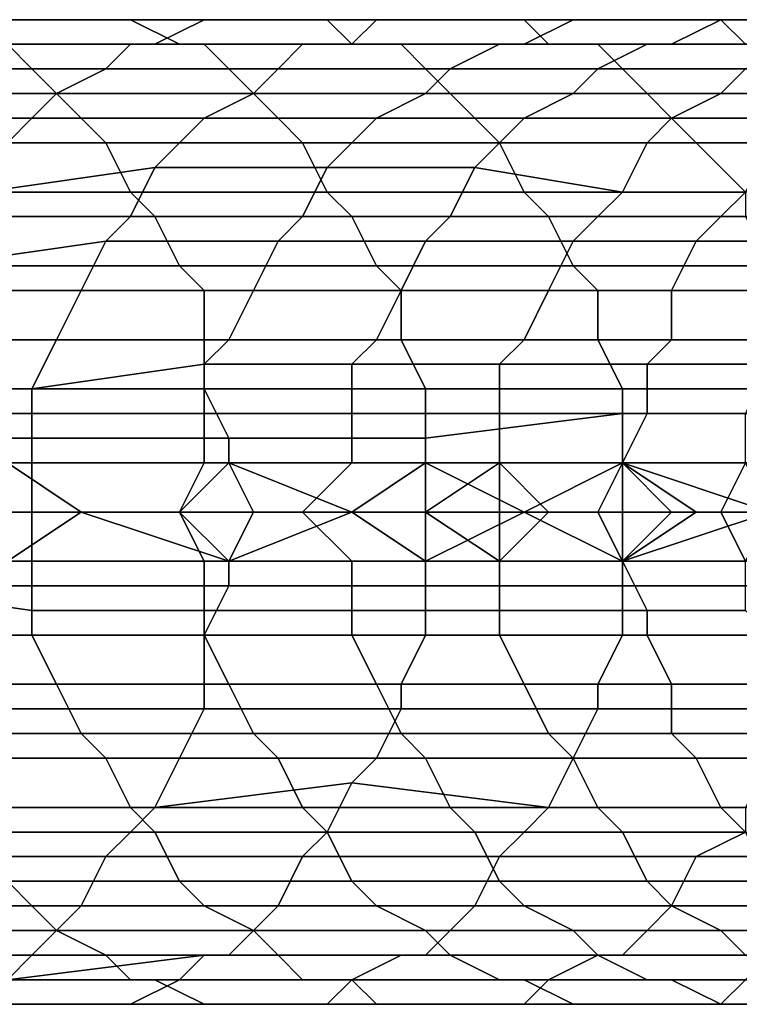
# Model space of a CAD drawing. Extents: x -0.038 to 0.115, y -0.022 to 0.016.
# Drawn here: x -0.028 to -0.025, y -0.005 to -0.001 of the extents above; entities that cross this region are included whole.
import ezdxf

# ---------------------------------------------------------------- set-up
doc = ezdxf.new("R2010")
doc.units = 0
doc.layers.add('CHROME_1', color=7, linetype='CONTINUOUS')

msp = doc.modelspace()

# ---------------------------------------------------------------- linework, layer by layer
at = {"layer": 'CHROME_1'}
for points in [[(-0.0278, -0.001, 0.0436), (-0.0286, -0.001, 0.0436), (-0.0287, -0.001, 0.0435), (-0.028, -0.001, 0.0434)], [(-0.0277, -0.001, 0.0437), (-0.0285, -0.001, 0.0438), (-0.0286, -0.001, 0.0436), (-0.0278, -0.001, 0.0436)], [(-0.0276, -0.001, 0.0439), (-0.0283, -0.001, 0.0439), (-0.0285, -0.001, 0.0438), (-0.0277, -0.001, 0.0437)], [(-0.0275, -0.001, 0.044), (-0.0282, -0.001, 0.0441), (-0.0283, -0.001, 0.0439), (-0.0276, -0.001, 0.0439)], [(-0.0273, -0.0011, 0.0442), (-0.0281, -0.0011, 0.0442), (-0.0282, -0.001, 0.0441), (-0.0275, -0.001, 0.044)], [(-0.0272, -0.001, 0.0434), (-0.028, -0.001, 0.0434), (-0.0281, -0.0011, 0.0433), (-0.0274, -0.0011, 0.0433)], [(-0.0271, -0.001, 0.0436), (-0.0278, -0.001, 0.0436), (-0.028, -0.001, 0.0434), (-0.0272, -0.001, 0.0434)], [(-0.027, -0.001, 0.0437), (-0.0277, -0.001, 0.0437), (-0.0278, -0.001, 0.0436), (-0.0271, -0.001, 0.0436)], [(-0.0268, -0.001, 0.0439), (-0.0276, -0.001, 0.0439), (-0.0277, -0.001, 0.0437), (-0.027, -0.001, 0.0437)], [(-0.0267, -0.001, 0.044), (-0.0275, -0.001, 0.044), (-0.0276, -0.001, 0.0439), (-0.0268, -0.001, 0.0439)], [(-0.0266, -0.0011, 0.0441), (-0.0273, -0.0011, 0.0442), (-0.0275, -0.001, 0.044), (-0.0267, -0.001, 0.044)], [(-0.0265, -0.001, 0.0433), (-0.0272, -0.001, 0.0434), (-0.0274, -0.0011, 0.0433), (-0.0266, -0.0011, 0.0432)], [(-0.0263, -0.001, 0.0435), (-0.0271, -0.001, 0.0436), (-0.0272, -0.001, 0.0434), (-0.0265, -0.001, 0.0433)], [(-0.0262, -0.001, 0.0436), (-0.027, -0.001, 0.0437), (-0.0271, -0.001, 0.0436), (-0.0263, -0.001, 0.0435)], [(-0.0261, -0.001, 0.0437), (-0.0268, -0.001, 0.0439), (-0.027, -0.001, 0.0437), (-0.0262, -0.001, 0.0436)], [(-0.0259, -0.001, 0.0439), (-0.0267, -0.001, 0.044), (-0.0268, -0.001, 0.0439), (-0.0261, -0.001, 0.0437)], [(-0.0258, -0.0011, 0.044), (-0.0266, -0.0011, 0.0441), (-0.0267, -0.001, 0.044), (-0.0259, -0.001, 0.0439)], [(-0.0257, -0.001, 0.0431), (-0.0265, -0.001, 0.0433), (-0.0266, -0.0011, 0.0432), (-0.0259, -0.0011, 0.0429)], [(-0.0256, -0.001, 0.0432), (-0.0263, -0.001, 0.0435), (-0.0265, -0.001, 0.0433), (-0.0257, -0.001, 0.0431)], [(-0.0254, -0.001, 0.0434), (-0.0262, -0.001, 0.0436), (-0.0263, -0.001, 0.0435), (-0.0256, -0.001, 0.0432)], [(-0.0253, -0.001, 0.0435), (-0.0261, -0.001, 0.0437), (-0.0262, -0.001, 0.0436), (-0.0254, -0.001, 0.0434)], [(-0.0251, -0.001, 0.0436), (-0.0259, -0.001, 0.0439), (-0.0261, -0.001, 0.0437), (-0.0253, -0.001, 0.0435)], [(-0.025, -0.0011, 0.0437), (-0.0258, -0.0011, 0.044), (-0.0259, -0.001, 0.0439), (-0.0251, -0.001, 0.0436)], [(-0.0251, -0.001, 0.0428), (-0.0257, -0.001, 0.0431), (-0.0259, -0.0011, 0.0429), (-0.0253, -0.0011, 0.0426)], [(-0.0249, -0.001, 0.0429), (-0.0256, -0.001, 0.0432), (-0.0257, -0.001, 0.0431), (-0.0251, -0.001, 0.0428)], [(-0.0248, -0.001, 0.043), (-0.0254, -0.001, 0.0434), (-0.0256, -0.001, 0.0432), (-0.0249, -0.001, 0.0429)], [(-0.0246, -0.001, 0.0431), (-0.0253, -0.001, 0.0435), (-0.0254, -0.001, 0.0434), (-0.0248, -0.001, 0.043)], [(-0.0245, -0.001, 0.0433), (-0.0251, -0.001, 0.0436), (-0.0253, -0.001, 0.0435), (-0.0246, -0.001, 0.0431)], [(-0.0245, -0.001, 0.0424), (-0.0251, -0.001, 0.0428), (-0.0253, -0.0011, 0.0426), (-0.0247, -0.0011, 0.0422)], [(-0.0243, -0.0011, 0.0434), (-0.025, -0.0011, 0.0437), (-0.0251, -0.001, 0.0436), (-0.0245, -0.001, 0.0433)], [(-0.0243, -0.001, 0.0425), (-0.0249, -0.001, 0.0429), (-0.0251, -0.001, 0.0428), (-0.0245, -0.001, 0.0424)], [(-0.0279, -0.0012, 0.0445), (-0.0287, -0.0012, 0.0445), (-0.0288, -0.0011, 0.0444), (-0.028, -0.0011, 0.0444)], [(-0.0275, -0.0011, 0.0431), (-0.0282, -0.0011, 0.0432), (-0.0283, -0.0012, 0.043), (-0.0276, -0.0012, 0.043)], [(-0.0274, -0.0011, 0.0433), (-0.0281, -0.0011, 0.0433), (-0.0282, -0.0011, 0.0432), (-0.0275, -0.0011, 0.0431)], [(-0.0272, -0.0011, 0.0443), (-0.028, -0.0011, 0.0444), (-0.0281, -0.0011, 0.0442), (-0.0273, -0.0011, 0.0442)], [(-0.0271, -0.0012, 0.0444), (-0.0279, -0.0012, 0.0445), (-0.028, -0.0011, 0.0444), (-0.0272, -0.0011, 0.0443)], [(-0.0268, -0.0011, 0.043), (-0.0275, -0.0011, 0.0431), (-0.0276, -0.0012, 0.043), (-0.0269, -0.0012, 0.0429)], [(-0.0266, -0.0011, 0.0432), (-0.0274, -0.0011, 0.0433), (-0.0275, -0.0011, 0.0431), (-0.0268, -0.0011, 0.043)], [(-0.0264, -0.0011, 0.0443), (-0.0272, -0.0011, 0.0443), (-0.0273, -0.0011, 0.0442), (-0.0266, -0.0011, 0.0441)], [(-0.0263, -0.0012, 0.0444), (-0.0271, -0.0012, 0.0444), (-0.0272, -0.0011, 0.0443), (-0.0264, -0.0011, 0.0443)], [(-0.026, -0.0011, 0.0428), (-0.0268, -0.0011, 0.043), (-0.0269, -0.0012, 0.0429), (-0.0262, -0.0012, 0.0427)], [(-0.0259, -0.0011, 0.0429), (-0.0266, -0.0011, 0.0432), (-0.0268, -0.0011, 0.043), (-0.026, -0.0011, 0.0428)], [(-0.0256, -0.0011, 0.0441), (-0.0264, -0.0011, 0.0443), (-0.0266, -0.0011, 0.0441), (-0.0258, -0.0011, 0.044)], [(-0.0255, -0.0012, 0.0442), (-0.0263, -0.0012, 0.0444), (-0.0264, -0.0011, 0.0443), (-0.0256, -0.0011, 0.0441)], [(-0.0254, -0.0011, 0.0425), (-0.026, -0.0011, 0.0428), (-0.0262, -0.0012, 0.0427), (-0.0256, -0.0012, 0.0424)], [(-0.0253, -0.0011, 0.0426), (-0.0259, -0.0011, 0.0429), (-0.026, -0.0011, 0.0428), (-0.0254, -0.0011, 0.0425)], [(-0.0249, -0.0011, 0.0438), (-0.0256, -0.0011, 0.0441), (-0.0258, -0.0011, 0.044), (-0.025, -0.0011, 0.0437)], [(-0.0247, -0.0012, 0.0439), (-0.0255, -0.0012, 0.0442), (-0.0256, -0.0011, 0.0441), (-0.0249, -0.0011, 0.0438)], [(-0.0248, -0.0011, 0.0421), (-0.0254, -0.0011, 0.0425), (-0.0256, -0.0012, 0.0424), (-0.025, -0.0012, 0.042)], [(-0.0247, -0.0011, 0.0422), (-0.0253, -0.0011, 0.0426), (-0.0254, -0.0011, 0.0425), (-0.0248, -0.0011, 0.0421)], [(-0.0278, -0.0013, 0.0446), (-0.0286, -0.0013, 0.0446), (-0.0287, -0.0012, 0.0445), (-0.0279, -0.0012, 0.0445)], [(-0.0276, -0.0012, 0.043), (-0.0283, -0.0012, 0.043), (-0.0285, -0.0013, 0.0429), (-0.0278, -0.0013, 0.0429)], [(-0.027, -0.0013, 0.0446), (-0.0278, -0.0013, 0.0446), (-0.0279, -0.0012, 0.0445), (-0.0271, -0.0012, 0.0444)], [(-0.0269, -0.0012, 0.0429), (-0.0276, -0.0012, 0.043), (-0.0278, -0.0013, 0.0429), (-0.027, -0.0013, 0.0427)], [(-0.0262, -0.0013, 0.0445), (-0.027, -0.0013, 0.0446), (-0.0271, -0.0012, 0.0444), (-0.0263, -0.0012, 0.0444)], [(-0.0262, -0.0012, 0.0427), (-0.0269, -0.0012, 0.0429), (-0.027, -0.0013, 0.0427), (-0.0263, -0.0013, 0.0425)], [(-0.0254, -0.0013, 0.0443), (-0.0262, -0.0013, 0.0445), (-0.0263, -0.0012, 0.0444), (-0.0255, -0.0012, 0.0442)], [(-0.0256, -0.0012, 0.0424), (-0.0262, -0.0012, 0.0427), (-0.0263, -0.0013, 0.0425), (-0.0257, -0.0013, 0.0423)], [(-0.025, -0.0012, 0.042), (-0.0256, -0.0012, 0.0424), (-0.0257, -0.0013, 0.0423), (-0.0251, -0.0013, 0.0419)], [(-0.0246, -0.0013, 0.044), (-0.0254, -0.0013, 0.0443), (-0.0255, -0.0012, 0.0442), (-0.0247, -0.0012, 0.0439)], [(-0.0244, -0.0012, 0.0416), (-0.025, -0.0012, 0.042), (-0.0251, -0.0013, 0.0419), (-0.0246, -0.0013, 0.0415)], [(-0.0277, -0.0014, 0.0447), (-0.0285, -0.0014, 0.0448), (-0.0286, -0.0013, 0.0446), (-0.0278, -0.0013, 0.0446)], [(-0.0278, -0.0013, 0.0429), (-0.0285, -0.0013, 0.0429), (-0.0286, -0.0014, 0.0428), (-0.0279, -0.0014, 0.0427)], [(-0.027, -0.0013, 0.0427), (-0.0278, -0.0013, 0.0429), (-0.0279, -0.0014, 0.0427), (-0.0272, -0.0014, 0.0426)], [(-0.0269, -0.0014, 0.0447), (-0.0277, -0.0014, 0.0447), (-0.0278, -0.0013, 0.0446), (-0.027, -0.0013, 0.0446)], [(-0.0263, -0.0013, 0.0425), (-0.027, -0.0013, 0.0427), (-0.0272, -0.0014, 0.0426), (-0.0265, -0.0014, 0.0424)], [(-0.0261, -0.0014, 0.0446), (-0.0269, -0.0014, 0.0447), (-0.027, -0.0013, 0.0446), (-0.0262, -0.0013, 0.0445)], [(-0.0257, -0.0013, 0.0423), (-0.0263, -0.0013, 0.0425), (-0.0265, -0.0014, 0.0424), (-0.0259, -0.0014, 0.0422)], [(-0.0253, -0.0014, 0.0444), (-0.0261, -0.0014, 0.0446), (-0.0262, -0.0013, 0.0445), (-0.0254, -0.0013, 0.0443)], [(-0.0251, -0.0013, 0.0419), (-0.0257, -0.0013, 0.0423), (-0.0259, -0.0014, 0.0422), (-0.0253, -0.0014, 0.0418)], [(-0.0245, -0.0014, 0.0441), (-0.0253, -0.0014, 0.0444), (-0.0254, -0.0013, 0.0443), (-0.0246, -0.0013, 0.044)], [(-0.0246, -0.0013, 0.0415), (-0.0251, -0.0013, 0.0419), (-0.0253, -0.0014, 0.0418), (-0.0247, -0.0014, 0.0414)], [(-0.0279, -0.0014, 0.0427), (-0.0286, -0.0014, 0.0428), (-0.0287, -0.0015, 0.0427), (-0.028, -0.0015, 0.0426)], [(-0.0276, -0.0015, 0.0448), (-0.0284, -0.0015, 0.0449), (-0.0285, -0.0014, 0.0448), (-0.0277, -0.0014, 0.0447)], [(-0.0272, -0.0014, 0.0426), (-0.0279, -0.0014, 0.0427), (-0.028, -0.0015, 0.0426), (-0.0273, -0.0015, 0.0425)], [(-0.0268, -0.0015, 0.0447), (-0.0276, -0.0015, 0.0448), (-0.0277, -0.0014, 0.0447), (-0.0269, -0.0014, 0.0447)], [(-0.0265, -0.0014, 0.0424), (-0.0272, -0.0014, 0.0426), (-0.0273, -0.0015, 0.0425), (-0.0266, -0.0015, 0.0423)], [(-0.026, -0.0015, 0.0447), (-0.0268, -0.0015, 0.0447), (-0.0269, -0.0014, 0.0447), (-0.0261, -0.0014, 0.0446)], [(-0.0259, -0.0014, 0.0422), (-0.0265, -0.0014, 0.0424), (-0.0266, -0.0015, 0.0423), (-0.026, -0.0015, 0.0421)], [(-0.0252, -0.0015, 0.0445), (-0.026, -0.0015, 0.0447), (-0.0261, -0.0014, 0.0446), (-0.0253, -0.0014, 0.0444)], [(-0.0253, -0.0014, 0.0418), (-0.0259, -0.0014, 0.0422), (-0.026, -0.0015, 0.0421), (-0.0254, -0.0015, 0.0418)], [(-0.0247, -0.0014, 0.0414), (-0.0253, -0.0014, 0.0418), (-0.0254, -0.0015, 0.0418), (-0.0249, -0.0015, 0.0413)], [(-0.0243, -0.0015, 0.0442), (-0.0252, -0.0015, 0.0445), (-0.0253, -0.0014, 0.0444), (-0.0245, -0.0014, 0.0441)], [(-0.0275, -0.0017, 0.0449), (-0.0283, -0.0017, 0.0449), (-0.0284, -0.0015, 0.0449), (-0.0276, -0.0015, 0.0448)], [(-0.0273, -0.0015, 0.0425), (-0.028, -0.0015, 0.0426), (-0.0281, -0.0017, 0.0425), (-0.0274, -0.0016, 0.0424)], [(-0.0267, -0.0017, 0.0448), (-0.0275, -0.0017, 0.0449), (-0.0276, -0.0015, 0.0448), (-0.0268, -0.0015, 0.0447)], [(-0.0266, -0.0015, 0.0423), (-0.0273, -0.0015, 0.0425), (-0.0274, -0.0016, 0.0424), (-0.0267, -0.0016, 0.0422)], [(-0.0259, -0.0017, 0.0447), (-0.0267, -0.0017, 0.0448), (-0.0268, -0.0015, 0.0447), (-0.026, -0.0015, 0.0447)], [(-0.026, -0.0015, 0.0421), (-0.0266, -0.0015, 0.0423), (-0.0267, -0.0016, 0.0422), (-0.0261, -0.0016, 0.042)], [(-0.0254, -0.0015, 0.0418), (-0.026, -0.0015, 0.0421), (-0.0261, -0.0016, 0.042), (-0.0255, -0.0017, 0.0417)], [(-0.025, -0.0017, 0.0445), (-0.0259, -0.0017, 0.0447), (-0.026, -0.0015, 0.0447), (-0.0252, -0.0015, 0.0445)], [(-0.0249, -0.0015, 0.0413), (-0.0254, -0.0015, 0.0418), (-0.0255, -0.0017, 0.0417), (-0.025, -0.0017, 0.0413)], [(-0.0242, -0.0017, 0.0443), (-0.025, -0.0017, 0.0445), (-0.0252, -0.0015, 0.0445), (-0.0243, -0.0015, 0.0442)], [(-0.0274, -0.0016, 0.0424), (-0.0281, -0.0017, 0.0425), (-0.0282, -0.0018, 0.0424), (-0.0275, -0.0018, 0.0423)], [(-0.0267, -0.0016, 0.0422), (-0.0274, -0.0016, 0.0424), (-0.0275, -0.0018, 0.0423), (-0.0268, -0.0018, 0.0421)], [(-0.0261, -0.0016, 0.042), (-0.0267, -0.0016, 0.0422), (-0.0268, -0.0018, 0.0421), (-0.0262, -0.0018, 0.0419)], [(-0.0255, -0.0017, 0.0417), (-0.0261, -0.0016, 0.042), (-0.0262, -0.0018, 0.0419), (-0.0256, -0.0018, 0.0416)], [(-0.0274, -0.0018, 0.045), (-0.0282, -0.0018, 0.045), (-0.0283, -0.0017, 0.0449), (-0.0275, -0.0017, 0.0449)], [(-0.0266, -0.0018, 0.0449), (-0.0274, -0.0018, 0.045), (-0.0275, -0.0017, 0.0449), (-0.0267, -0.0017, 0.0448)], [(-0.0258, -0.0018, 0.0448), (-0.0266, -0.0018, 0.0449), (-0.0267, -0.0017, 0.0448), (-0.0259, -0.0017, 0.0447)], [(-0.025, -0.0018, 0.0446), (-0.0258, -0.0018, 0.0448), (-0.0259, -0.0017, 0.0447), (-0.025, -0.0017, 0.0445)], [(-0.025, -0.0017, 0.0413), (-0.0255, -0.0017, 0.0417), (-0.0256, -0.0018, 0.0416), (-0.0251, -0.0018, 0.0412)], [(-0.0245, -0.0017, 0.0408), (-0.025, -0.0017, 0.0413), (-0.0251, -0.0018, 0.0412), (-0.0246, -0.0018, 0.0407)], [(-0.0275, -0.0018, 0.0423), (-0.0282, -0.0018, 0.0424), (-0.0283, -0.002, 0.0424), (-0.0276, -0.0019, 0.0422)], [(-0.0273, -0.002, 0.045), (-0.0281, -0.002, 0.0451), (-0.0282, -0.0018, 0.045), (-0.0274, -0.0018, 0.045)], [(-0.0268, -0.0018, 0.0421), (-0.0275, -0.0018, 0.0423), (-0.0276, -0.0019, 0.0422), (-0.0269, -0.0019, 0.0421)], [(-0.0265, -0.002, 0.0449), (-0.0273, -0.002, 0.045), (-0.0274, -0.0018, 0.045), (-0.0266, -0.0018, 0.0449)], [(-0.0262, -0.0018, 0.0419), (-0.0268, -0.0018, 0.0421), (-0.0269, -0.0019, 0.0421), (-0.0263, -0.0019, 0.0419)], [(-0.0257, -0.002, 0.0448), (-0.0265, -0.002, 0.0449), (-0.0266, -0.0018, 0.0449), (-0.0258, -0.0018, 0.0448)], [(-0.0256, -0.0018, 0.0416), (-0.0262, -0.0018, 0.0419), (-0.0263, -0.0019, 0.0419), (-0.0257, -0.0019, 0.0415)], [(-0.0249, -0.002, 0.0446), (-0.0257, -0.002, 0.0448), (-0.0258, -0.0018, 0.0448), (-0.025, -0.0018, 0.0446)], [(-0.0251, -0.0018, 0.0412), (-0.0256, -0.0018, 0.0416), (-0.0257, -0.0019, 0.0415), (-0.0252, -0.0019, 0.0412)], [(-0.0246, -0.0018, 0.0407), (-0.0251, -0.0018, 0.0412), (-0.0252, -0.0019, 0.0412), (-0.0247, -0.0019, 0.0407)], [(-0.0276, -0.0019, 0.0422), (-0.0283, -0.002, 0.0424), (-0.0284, -0.0021, 0.0423), (-0.0277, -0.0021, 0.0422)], [(-0.0269, -0.0019, 0.0421), (-0.0276, -0.0019, 0.0422), (-0.0277, -0.0021, 0.0422), (-0.027, -0.0021, 0.042)], [(-0.0263, -0.0019, 0.0419), (-0.0269, -0.0019, 0.0421), (-0.027, -0.0021, 0.042), (-0.0264, -0.0021, 0.0418)], [(-0.0257, -0.0019, 0.0415), (-0.0263, -0.0019, 0.0419), (-0.0264, -0.0021, 0.0418), (-0.0258, -0.0021, 0.0415)], [(-0.0252, -0.0019, 0.0412), (-0.0257, -0.0019, 0.0415), (-0.0258, -0.0021, 0.0415), (-0.0253, -0.0021, 0.0411)], [(-0.0247, -0.0019, 0.0407), (-0.0252, -0.0019, 0.0412), (-0.0253, -0.0021, 0.0411), (-0.0248, -0.0021, 0.0406)], [(-0.0272, -0.0021, 0.0451), (-0.0281, -0.0021, 0.0451), (-0.0281, -0.002, 0.0451), (-0.0273, -0.002, 0.045)], [(-0.0264, -0.0021, 0.045), (-0.0272, -0.0021, 0.0451), (-0.0273, -0.002, 0.045), (-0.0265, -0.002, 0.0449)], [(-0.0256, -0.0021, 0.0449), (-0.0264, -0.0021, 0.045), (-0.0265, -0.002, 0.0449), (-0.0257, -0.002, 0.0448)], [(-0.0248, -0.0021, 0.0447), (-0.0256, -0.0021, 0.0449), (-0.0257, -0.002, 0.0448), (-0.0249, -0.002, 0.0446)], [(-0.0277, -0.0021, 0.0422), (-0.0284, -0.0021, 0.0423), (-0.0285, -0.0023, 0.0423), (-0.0278, -0.0023, 0.0421)], [(-0.0272, -0.0023, 0.0451), (-0.028, -0.0023, 0.0451), (-0.0281, -0.0021, 0.0451), (-0.0272, -0.0021, 0.0451)], [(-0.027, -0.0021, 0.042), (-0.0277, -0.0021, 0.0422), (-0.0278, -0.0023, 0.0421), (-0.0271, -0.0023, 0.042)], [(-0.0264, -0.0023, 0.045), (-0.0272, -0.0023, 0.0451), (-0.0272, -0.0021, 0.0451), (-0.0264, -0.0021, 0.045)], [(-0.0264, -0.0021, 0.0418), (-0.027, -0.0021, 0.042), (-0.0271, -0.0023, 0.042), (-0.0265, -0.0023, 0.0417)], [(-0.0258, -0.0021, 0.0415), (-0.0264, -0.0021, 0.0418), (-0.0265, -0.0023, 0.0417), (-0.0259, -0.0023, 0.0415)], [(-0.0256, -0.0023, 0.0449), (-0.0264, -0.0023, 0.045), (-0.0264, -0.0021, 0.045), (-0.0256, -0.0021, 0.0449)], [(-0.0253, -0.0021, 0.0411), (-0.0258, -0.0021, 0.0415), (-0.0259, -0.0023, 0.0415), (-0.0253, -0.0023, 0.0411)], [(-0.0247, -0.0023, 0.0447), (-0.0256, -0.0023, 0.0449), (-0.0256, -0.0021, 0.0449), (-0.0248, -0.0021, 0.0447)], [(-0.0248, -0.0021, 0.0406), (-0.0253, -0.0021, 0.0411), (-0.0253, -0.0023, 0.0411), (-0.0249, -0.0023, 0.0406)], [(-0.0278, -0.0023, 0.0421), (-0.0285, -0.0023, 0.0423), (-0.0285, -0.0025, 0.0422), (-0.0279, -0.0025, 0.0421)], [(-0.0272, -0.0025, 0.0451), (-0.028, -0.0025, 0.0452), (-0.028, -0.0023, 0.0451), (-0.0272, -0.0023, 0.0451)], [(-0.0271, -0.0023, 0.042), (-0.0278, -0.0023, 0.0421), (-0.0279, -0.0025, 0.0421), (-0.0272, -0.0024, 0.0419)], [(-0.0263, -0.0025, 0.045), (-0.0272, -0.0025, 0.0451), (-0.0272, -0.0023, 0.0451), (-0.0264, -0.0023, 0.045)], [(-0.0265, -0.0023, 0.0417), (-0.0271, -0.0023, 0.042), (-0.0272, -0.0024, 0.0419), (-0.0266, -0.0024, 0.0417)], [(-0.0259, -0.0023, 0.0415), (-0.0265, -0.0023, 0.0417), (-0.0266, -0.0024, 0.0417), (-0.026, -0.0024, 0.0414)], [(-0.0255, -0.0025, 0.0449), (-0.0263, -0.0025, 0.045), (-0.0264, -0.0023, 0.045), (-0.0256, -0.0023, 0.0449)], [(-0.0253, -0.0023, 0.0411), (-0.0259, -0.0023, 0.0415), (-0.026, -0.0024, 0.0414), (-0.0254, -0.0024, 0.0411)], [(-0.0247, -0.0025, 0.0447), (-0.0255, -0.0025, 0.0449), (-0.0256, -0.0023, 0.0449), (-0.0247, -0.0023, 0.0447)], [(-0.0249, -0.0023, 0.0406), (-0.0253, -0.0023, 0.0411), (-0.0254, -0.0024, 0.0411), (-0.0249, -0.0024, 0.0406)], [(-0.0272, -0.0024, 0.0419), (-0.0279, -0.0025, 0.0421), (-0.0279, -0.0026, 0.0421), (-0.0272, -0.0026, 0.0419)], [(-0.0266, -0.0024, 0.0417), (-0.0272, -0.0024, 0.0419), (-0.0272, -0.0026, 0.0419), (-0.0266, -0.0026, 0.0417)], [(-0.026, -0.0024, 0.0414), (-0.0266, -0.0024, 0.0417), (-0.0266, -0.0026, 0.0417), (-0.026, -0.0026, 0.0414)], [(-0.0254, -0.0024, 0.0411), (-0.026, -0.0024, 0.0414), (-0.026, -0.0026, 0.0414), (-0.0254, -0.0026, 0.041)], [(-0.0249, -0.0024, 0.0406), (-0.0254, -0.0024, 0.0411), (-0.0254, -0.0026, 0.041), (-0.025, -0.0026, 0.0406)], [(-0.0279, -0.0025, 0.0421), (-0.0285, -0.0025, 0.0422), (-0.0286, -0.0026, 0.0422), (-0.0279, -0.0026, 0.0421)], [(-0.0271, -0.0027, 0.0451), (-0.028, -0.0027, 0.0452), (-0.028, -0.0025, 0.0452), (-0.0272, -0.0025, 0.0451)], [(-0.0263, -0.0027, 0.0451), (-0.0271, -0.0027, 0.0451), (-0.0272, -0.0025, 0.0451), (-0.0263, -0.0025, 0.045)], [(-0.0255, -0.0026, 0.0449), (-0.0263, -0.0027, 0.0451), (-0.0263, -0.0025, 0.045), (-0.0255, -0.0025, 0.0449)], [(-0.0247, -0.0026, 0.0447), (-0.0255, -0.0026, 0.0449), (-0.0255, -0.0025, 0.0449), (-0.0247, -0.0025, 0.0447)], [(-0.0279, -0.0026, 0.0421), (-0.0286, -0.0026, 0.0422), (-0.0286, -0.0028, 0.0422), (-0.0279, -0.0028, 0.042)], [(-0.0272, -0.0026, 0.0419), (-0.0279, -0.0026, 0.0421), (-0.0279, -0.0028, 0.042), (-0.0272, -0.0028, 0.0419)], [(-0.0266, -0.0026, 0.0417), (-0.0272, -0.0026, 0.0419), (-0.0272, -0.0028, 0.0419), (-0.0266, -0.0028, 0.0417)], [(-0.026, -0.0026, 0.0414), (-0.0266, -0.0026, 0.0417), (-0.0266, -0.0028, 0.0417), (-0.026, -0.0028, 0.0414)], [(-0.0255, -0.0028, 0.0449), (-0.0263, -0.0028, 0.0451), (-0.0263, -0.0027, 0.0451), (-0.0255, -0.0026, 0.0449)], [(-0.0254, -0.0026, 0.041), (-0.026, -0.0026, 0.0414), (-0.026, -0.0028, 0.0414), (-0.0255, -0.0028, 0.041)], [(-0.0246, -0.0028, 0.0447), (-0.0255, -0.0028, 0.0449), (-0.0255, -0.0026, 0.0449), (-0.0247, -0.0026, 0.0447)], [(-0.025, -0.0026, 0.0406), (-0.0254, -0.0026, 0.041), (-0.0255, -0.0028, 0.041), (-0.025, -0.0028, 0.0405)], [(-0.0271, -0.0028, 0.0452), (-0.028, -0.0028, 0.0452), (-0.028, -0.0027, 0.0452), (-0.0271, -0.0027, 0.0451)], [(-0.0263, -0.0028, 0.0451), (-0.0271, -0.0028, 0.0452), (-0.0271, -0.0027, 0.0451), (-0.0263, -0.0027, 0.0451)], [(-0.0279, -0.003, 0.042), (-0.0279, -0.0028, 0.042), (-0.0286, -0.0028, 0.0422), (-0.0284, -0.003, 0.0421)], [(-0.0277, -0.003, 0.0452), (-0.028, -0.003, 0.0452), (-0.028, -0.0028, 0.0452)], [(-0.0271, -0.0028, 0.0452), (-0.0273, -0.003, 0.0452), (-0.0277, -0.003, 0.0452), (-0.028, -0.0028, 0.0452)], [(-0.0279, -0.0028, 0.042), (-0.0279, -0.003, 0.042), (-0.0273, -0.003, 0.0419), (-0.0272, -0.0028, 0.0419)], [(-0.027, -0.003, 0.0451), (-0.0273, -0.003, 0.0452), (-0.0271, -0.0028, 0.0452)], [(-0.0272, -0.0028, 0.0419), (-0.0273, -0.003, 0.0419), (-0.0268, -0.003, 0.0417), (-0.0266, -0.0028, 0.0417)], [(-0.0271, -0.0028, 0.0452), (-0.0266, -0.003, 0.0451), (-0.027, -0.003, 0.0451)], [(-0.0263, -0.0028, 0.0451), (-0.0266, -0.003, 0.0451), (-0.0271, -0.0028, 0.0452)], [(-0.0266, -0.0028, 0.0417), (-0.0268, -0.003, 0.0417), (-0.0263, -0.003, 0.0415), (-0.026, -0.0028, 0.0414)], [(-0.0263, -0.003, 0.0451), (-0.0266, -0.003, 0.0451), (-0.0263, -0.0028, 0.0451)], [(-0.0259, -0.003, 0.045), (-0.0263, -0.003, 0.0451), (-0.0263, -0.0028, 0.0451)], [(-0.0263, -0.0028, 0.0451), (-0.0255, -0.0028, 0.0449), (-0.0259, -0.003, 0.045)], [(-0.0263, -0.003, 0.0415), (-0.026, -0.003, 0.0414), (-0.026, -0.0028, 0.0414)], [(-0.026, -0.0028, 0.0414), (-0.0258, -0.003, 0.0412), (-0.0255, -0.003, 0.0411), (-0.0255, -0.0028, 0.041)], [(-0.026, -0.003, 0.0414), (-0.0258, -0.003, 0.0412), (-0.026, -0.0028, 0.0414)], [(-0.0255, -0.0028, 0.0449), (-0.0256, -0.003, 0.045), (-0.0259, -0.003, 0.045)], [(-0.0252, -0.003, 0.0449), (-0.0256, -0.003, 0.045), (-0.0255, -0.0028, 0.0449)], [(-0.0255, -0.0028, 0.0449), (-0.0249, -0.003, 0.0448), (-0.0252, -0.003, 0.0449)], [(-0.0255, -0.0028, 0.0449), (-0.0246, -0.0028, 0.0447), (-0.0249, -0.003, 0.0448)], [(-0.0255, -0.0028, 0.041), (-0.0253, -0.003, 0.0409), (-0.0251, -0.003, 0.0407), (-0.025, -0.0028, 0.0405)], [(-0.0255, -0.003, 0.0411), (-0.0253, -0.003, 0.0409), (-0.0255, -0.0028, 0.041)], [(-0.0251, -0.003, 0.0407), (-0.0249, -0.003, 0.0404), (-0.025, -0.0028, 0.0405)], [(-0.0279, -0.003, 0.042), (-0.0284, -0.003, 0.0421), (-0.0286, -0.0032, 0.0422), (-0.0279, -0.0032, 0.042)], [(-0.0277, -0.003, 0.0452), (-0.028, -0.0032, 0.0452), (-0.028, -0.003, 0.0452)], [(-0.0271, -0.0032, 0.0452), (-0.028, -0.0032, 0.0452), (-0.0277, -0.003, 0.0452)], [(-0.0273, -0.003, 0.0419), (-0.0279, -0.003, 0.042), (-0.0279, -0.0032, 0.042), (-0.0272, -0.0032, 0.0419)], [(-0.0277, -0.003, 0.0452), (-0.0273, -0.003, 0.0452), (-0.0271, -0.0032, 0.0452)], [(-0.027, -0.003, 0.0451), (-0.0271, -0.0032, 0.0452), (-0.0273, -0.003, 0.0452)], [(-0.0268, -0.003, 0.0417), (-0.0273, -0.003, 0.0419), (-0.0272, -0.0032, 0.0419), (-0.0266, -0.0032, 0.0417)], [(-0.0266, -0.003, 0.0451), (-0.0271, -0.0032, 0.0452), (-0.027, -0.003, 0.0451)], [(-0.0263, -0.0032, 0.0451), (-0.0271, -0.0032, 0.0452), (-0.0266, -0.003, 0.0451)], [(-0.0263, -0.003, 0.0415), (-0.0268, -0.003, 0.0417), (-0.0266, -0.0032, 0.0417), (-0.026, -0.0032, 0.0414)], [(-0.0263, -0.0032, 0.0451), (-0.0266, -0.003, 0.0451), (-0.0263, -0.003, 0.0451)], [(-0.0259, -0.003, 0.045), (-0.0263, -0.0032, 0.0451), (-0.0263, -0.003, 0.0451)], [(-0.0255, -0.0032, 0.0449), (-0.0263, -0.0032, 0.0451), (-0.0259, -0.003, 0.045)], [(-0.026, -0.003, 0.0414), (-0.0263, -0.003, 0.0415), (-0.026, -0.0032, 0.0414)], [(-0.0255, -0.003, 0.0411), (-0.0258, -0.003, 0.0412), (-0.026, -0.0032, 0.0414), (-0.0255, -0.0032, 0.041)], [(-0.0258, -0.003, 0.0412), (-0.026, -0.003, 0.0414), (-0.026, -0.0032, 0.0414)], [(-0.0259, -0.003, 0.045), (-0.0256, -0.003, 0.045), (-0.0255, -0.0032, 0.0449)], [(-0.0252, -0.003, 0.0449), (-0.0255, -0.0032, 0.0449), (-0.0256, -0.003, 0.045)], [(-0.0249, -0.003, 0.0448), (-0.0255, -0.0032, 0.0449), (-0.0252, -0.003, 0.0449)], [(-0.0246, -0.0032, 0.0447), (-0.0255, -0.0032, 0.0449), (-0.0249, -0.003, 0.0448)], [(-0.0251, -0.003, 0.0407), (-0.0253, -0.003, 0.0409), (-0.0255, -0.0032, 0.041), (-0.025, -0.0032, 0.0405)], [(-0.0253, -0.003, 0.0409), (-0.0255, -0.003, 0.0411), (-0.0255, -0.0032, 0.041)], [(-0.0249, -0.003, 0.0404), (-0.0251, -0.003, 0.0407), (-0.025, -0.0032, 0.0405)], [(-0.0286, -0.0032, 0.0422), (-0.0286, -0.0033, 0.0422), (-0.0279, -0.0034, 0.0421), (-0.0279, -0.0032, 0.042)], [(-0.028, -0.0033, 0.0452), (-0.028, -0.0032, 0.0452), (-0.0271, -0.0032, 0.0452), (-0.0271, -0.0033, 0.0451)], [(-0.0279, -0.0032, 0.042), (-0.0279, -0.0034, 0.0421), (-0.0272, -0.0034, 0.0419), (-0.0272, -0.0032, 0.0419)], [(-0.0272, -0.0032, 0.0419), (-0.0272, -0.0034, 0.0419), (-0.0266, -0.0034, 0.0417), (-0.0266, -0.0032, 0.0417)], [(-0.0271, -0.0033, 0.0451), (-0.0271, -0.0032, 0.0452), (-0.0263, -0.0032, 0.0451), (-0.0263, -0.0033, 0.0451)], [(-0.0266, -0.0032, 0.0417), (-0.0266, -0.0034, 0.0417), (-0.026, -0.0034, 0.0414), (-0.026, -0.0032, 0.0414)], [(-0.0263, -0.0033, 0.0451), (-0.0263, -0.0032, 0.0451), (-0.0255, -0.0032, 0.0449), (-0.0255, -0.0033, 0.0449)], [(-0.026, -0.0032, 0.0414), (-0.026, -0.0034, 0.0414), (-0.0254, -0.0034, 0.041), (-0.0255, -0.0032, 0.041)], [(-0.0255, -0.0033, 0.0449), (-0.0255, -0.0032, 0.0449), (-0.0246, -0.0032, 0.0447), (-0.0247, -0.0033, 0.0447)], [(-0.0255, -0.0032, 0.041), (-0.0254, -0.0034, 0.041), (-0.025, -0.0034, 0.0406), (-0.025, -0.0032, 0.0405)], [(-0.0286, -0.0033, 0.0422), (-0.0285, -0.0035, 0.0422), (-0.0279, -0.0035, 0.0421), (-0.0279, -0.0034, 0.0421)], [(-0.028, -0.0035, 0.0452), (-0.028, -0.0033, 0.0452), (-0.0271, -0.0033, 0.0451), (-0.0272, -0.0035, 0.0451)], [(-0.0272, -0.0035, 0.0451), (-0.0271, -0.0033, 0.0451), (-0.0263, -0.0033, 0.0451), (-0.0263, -0.0035, 0.045)], [(-0.0263, -0.0035, 0.045), (-0.0263, -0.0033, 0.0451), (-0.0255, -0.0033, 0.0449), (-0.0255, -0.0035, 0.0449)], [(-0.0255, -0.0035, 0.0449), (-0.0255, -0.0033, 0.0449), (-0.0247, -0.0033, 0.0447), (-0.0247, -0.0035, 0.0447)], [(-0.0279, -0.0034, 0.0421), (-0.0279, -0.0035, 0.0421), (-0.0272, -0.0035, 0.0419), (-0.0272, -0.0034, 0.0419)], [(-0.0272, -0.0034, 0.0419), (-0.0272, -0.0035, 0.0419), (-0.0266, -0.0035, 0.0417), (-0.0266, -0.0034, 0.0417)], [(-0.0266, -0.0034, 0.0417), (-0.0266, -0.0035, 0.0417), (-0.026, -0.0035, 0.0414), (-0.026, -0.0034, 0.0414)], [(-0.026, -0.0034, 0.0414), (-0.026, -0.0035, 0.0414), (-0.0254, -0.0035, 0.0411), (-0.0254, -0.0034, 0.041)], [(-0.0254, -0.0034, 0.041), (-0.0254, -0.0035, 0.0411), (-0.0249, -0.0035, 0.0406), (-0.025, -0.0034, 0.0406)], [(-0.0285, -0.0035, 0.0422), (-0.0285, -0.0037, 0.0423), (-0.0278, -0.0037, 0.0421), (-0.0279, -0.0035, 0.0421)], [(-0.028, -0.0037, 0.0451), (-0.028, -0.0035, 0.0452), (-0.0272, -0.0035, 0.0451), (-0.0272, -0.0037, 0.0451)], [(-0.0279, -0.0035, 0.0421), (-0.0278, -0.0037, 0.0421), (-0.0271, -0.0037, 0.042), (-0.0272, -0.0035, 0.0419)], [(-0.0272, -0.0037, 0.0451), (-0.0272, -0.0035, 0.0451), (-0.0263, -0.0035, 0.045), (-0.0264, -0.0037, 0.045)], [(-0.0272, -0.0035, 0.0419), (-0.0271, -0.0037, 0.042), (-0.0265, -0.0037, 0.0417), (-0.0266, -0.0035, 0.0417)], [(-0.0266, -0.0035, 0.0417), (-0.0265, -0.0037, 0.0417), (-0.0259, -0.0037, 0.0415), (-0.026, -0.0035, 0.0414)], [(-0.0264, -0.0037, 0.045), (-0.0263, -0.0035, 0.045), (-0.0255, -0.0035, 0.0449), (-0.0256, -0.0037, 0.0449)], [(-0.026, -0.0035, 0.0414), (-0.0259, -0.0037, 0.0415), (-0.0253, -0.0037, 0.0411), (-0.0254, -0.0035, 0.0411)], [(-0.0256, -0.0037, 0.0449), (-0.0255, -0.0035, 0.0449), (-0.0247, -0.0035, 0.0447), (-0.0247, -0.0037, 0.0447)], [(-0.0254, -0.0035, 0.0411), (-0.0253, -0.0037, 0.0411), (-0.0249, -0.0037, 0.0406), (-0.0249, -0.0035, 0.0406)], [(-0.0285, -0.0037, 0.0423), (-0.0284, -0.0039, 0.0423), (-0.0277, -0.0039, 0.0422), (-0.0278, -0.0037, 0.0421)], [(-0.0281, -0.0038, 0.0451), (-0.028, -0.0037, 0.0451), (-0.0272, -0.0037, 0.0451), (-0.0272, -0.0038, 0.0451)], [(-0.0278, -0.0037, 0.0421), (-0.0277, -0.0039, 0.0422), (-0.027, -0.0039, 0.042), (-0.0271, -0.0037, 0.042)], [(-0.0272, -0.0038, 0.0451), (-0.0272, -0.0037, 0.0451), (-0.0264, -0.0037, 0.045), (-0.0264, -0.0038, 0.045)], [(-0.0271, -0.0037, 0.042), (-0.027, -0.0039, 0.042), (-0.0264, -0.0039, 0.0418), (-0.0265, -0.0037, 0.0417)], [(-0.0265, -0.0037, 0.0417), (-0.0264, -0.0039, 0.0418), (-0.0258, -0.0039, 0.0415), (-0.0259, -0.0037, 0.0415)], [(-0.0264, -0.0038, 0.045), (-0.0264, -0.0037, 0.045), (-0.0256, -0.0037, 0.0449), (-0.0256, -0.0038, 0.0449)], [(-0.0259, -0.0037, 0.0415), (-0.0258, -0.0039, 0.0415), (-0.0253, -0.0039, 0.0411), (-0.0253, -0.0037, 0.0411)], [(-0.0256, -0.0038, 0.0449), (-0.0256, -0.0037, 0.0449), (-0.0247, -0.0037, 0.0447), (-0.0248, -0.0038, 0.0447)], [(-0.0253, -0.0037, 0.0411), (-0.0253, -0.0039, 0.0411), (-0.0248, -0.0039, 0.0406), (-0.0249, -0.0037, 0.0406)], [(-0.0281, -0.004, 0.0451), (-0.0281, -0.0038, 0.0451), (-0.0272, -0.0038, 0.0451), (-0.0273, -0.004, 0.045)], [(-0.0273, -0.004, 0.045), (-0.0272, -0.0038, 0.0451), (-0.0264, -0.0038, 0.045), (-0.0265, -0.004, 0.0449)], [(-0.0265, -0.004, 0.0449), (-0.0264, -0.0038, 0.045), (-0.0256, -0.0038, 0.0449), (-0.0257, -0.004, 0.0448)], [(-0.0257, -0.004, 0.0448), (-0.0256, -0.0038, 0.0449), (-0.0248, -0.0038, 0.0447), (-0.0249, -0.004, 0.0446)], [(-0.0284, -0.0039, 0.0423), (-0.0283, -0.004, 0.0424), (-0.0276, -0.004, 0.0422), (-0.0277, -0.0039, 0.0422)], [(-0.0277, -0.0039, 0.0422), (-0.0276, -0.004, 0.0422), (-0.0269, -0.004, 0.0421), (-0.027, -0.0039, 0.042)], [(-0.027, -0.0039, 0.042), (-0.0269, -0.004, 0.0421), (-0.0263, -0.004, 0.0419), (-0.0264, -0.0039, 0.0418)], [(-0.0264, -0.0039, 0.0418), (-0.0263, -0.004, 0.0419), (-0.0257, -0.004, 0.0415), (-0.0258, -0.0039, 0.0415)], [(-0.0258, -0.0039, 0.0415), (-0.0257, -0.004, 0.0415), (-0.0252, -0.004, 0.0412), (-0.0253, -0.0039, 0.0411)], [(-0.0253, -0.0039, 0.0411), (-0.0252, -0.004, 0.0412), (-0.0247, -0.004, 0.0407), (-0.0248, -0.0039, 0.0406)], [(-0.0283, -0.004, 0.0424), (-0.0282, -0.0042, 0.0424), (-0.0275, -0.0042, 0.0423), (-0.0276, -0.004, 0.0422)], [(-0.0282, -0.0042, 0.045), (-0.0281, -0.004, 0.0451), (-0.0273, -0.004, 0.045), (-0.0274, -0.0042, 0.045)], [(-0.0276, -0.004, 0.0422), (-0.0275, -0.0042, 0.0423), (-0.0268, -0.0042, 0.0421), (-0.0269, -0.004, 0.0421)], [(-0.0274, -0.0042, 0.045), (-0.0273, -0.004, 0.045), (-0.0265, -0.004, 0.0449), (-0.0266, -0.0041, 0.0449)], [(-0.0269, -0.004, 0.0421), (-0.0268, -0.0042, 0.0421), (-0.0262, -0.0042, 0.0419), (-0.0263, -0.004, 0.0419)], [(-0.0266, -0.0041, 0.0449), (-0.0265, -0.004, 0.0449), (-0.0257, -0.004, 0.0448), (-0.0258, -0.0042, 0.0448)], [(-0.0263, -0.004, 0.0419), (-0.0262, -0.0042, 0.0419), (-0.0256, -0.0042, 0.0416), (-0.0257, -0.004, 0.0415)], [(-0.0258, -0.0042, 0.0448), (-0.0257, -0.004, 0.0448), (-0.0249, -0.004, 0.0446), (-0.025, -0.0042, 0.0446)], [(-0.0257, -0.004, 0.0415), (-0.0256, -0.0042, 0.0416), (-0.0251, -0.0042, 0.0412), (-0.0252, -0.004, 0.0412)], [(-0.0252, -0.004, 0.0412), (-0.0251, -0.0042, 0.0412), (-0.0246, -0.0042, 0.0407), (-0.0247, -0.004, 0.0407)], [(-0.0275, -0.0043, 0.0449), (-0.0274, -0.0042, 0.045), (-0.0266, -0.0041, 0.0449), (-0.0267, -0.0043, 0.0448)], [(-0.0267, -0.0043, 0.0448), (-0.0266, -0.0041, 0.0449), (-0.0258, -0.0042, 0.0448), (-0.0259, -0.0043, 0.0447)], [(-0.0283, -0.0043, 0.0449), (-0.0282, -0.0042, 0.045), (-0.0274, -0.0042, 0.045), (-0.0275, -0.0043, 0.0449)], [(-0.0282, -0.0042, 0.0424), (-0.0281, -0.0043, 0.0425), (-0.0274, -0.0043, 0.0424), (-0.0275, -0.0042, 0.0423)], [(-0.0275, -0.0042, 0.0423), (-0.0274, -0.0043, 0.0424), (-0.0267, -0.0043, 0.0422), (-0.0268, -0.0042, 0.0421)], [(-0.0268, -0.0042, 0.0421), (-0.0267, -0.0043, 0.0422), (-0.0261, -0.0043, 0.042), (-0.0262, -0.0042, 0.0419)], [(-0.0262, -0.0042, 0.0419), (-0.0261, -0.0043, 0.042), (-0.0255, -0.0043, 0.0417), (-0.0256, -0.0042, 0.0416)], [(-0.0259, -0.0043, 0.0447), (-0.0258, -0.0042, 0.0448), (-0.025, -0.0042, 0.0446), (-0.025, -0.0043, 0.0445)], [(-0.0256, -0.0042, 0.0416), (-0.0255, -0.0043, 0.0417), (-0.025, -0.0043, 0.0413), (-0.0251, -0.0042, 0.0412)], [(-0.0251, -0.0042, 0.0412), (-0.025, -0.0043, 0.0413), (-0.0245, -0.0043, 0.0408), (-0.0246, -0.0042, 0.0407)], [(-0.0284, -0.0044, 0.0449), (-0.0283, -0.0043, 0.0449), (-0.0275, -0.0043, 0.0449), (-0.0276, -0.0044, 0.0448)], [(-0.0281, -0.0043, 0.0425), (-0.028, -0.0045, 0.0426), (-0.0273, -0.0045, 0.0425), (-0.0274, -0.0043, 0.0424)], [(-0.0276, -0.0044, 0.0448), (-0.0275, -0.0043, 0.0449), (-0.0267, -0.0043, 0.0448), (-0.0268, -0.0044, 0.0447)], [(-0.0274, -0.0043, 0.0424), (-0.0273, -0.0045, 0.0425), (-0.0266, -0.0045, 0.0423), (-0.0267, -0.0043, 0.0422)], [(-0.0268, -0.0044, 0.0447), (-0.0267, -0.0043, 0.0448), (-0.0259, -0.0043, 0.0447), (-0.026, -0.0044, 0.0447)], [(-0.0267, -0.0043, 0.0422), (-0.0266, -0.0045, 0.0423), (-0.026, -0.0045, 0.0421), (-0.0261, -0.0043, 0.042)], [(-0.0261, -0.0043, 0.042), (-0.026, -0.0045, 0.0421), (-0.0254, -0.0045, 0.0418), (-0.0255, -0.0043, 0.0417)], [(-0.026, -0.0044, 0.0447), (-0.0259, -0.0043, 0.0447), (-0.025, -0.0043, 0.0445), (-0.0252, -0.0044, 0.0445)], [(-0.0255, -0.0043, 0.0417), (-0.0254, -0.0045, 0.0418), (-0.0249, -0.0045, 0.0413), (-0.025, -0.0043, 0.0413)], [(-0.0252, -0.0044, 0.0445), (-0.025, -0.0043, 0.0445), (-0.0242, -0.0043, 0.0443), (-0.0243, -0.0044, 0.0442)], [(-0.0285, -0.0046, 0.0448), (-0.0284, -0.0044, 0.0449), (-0.0276, -0.0044, 0.0448), (-0.0277, -0.0046, 0.0447)], [(-0.0277, -0.0046, 0.0447), (-0.0276, -0.0044, 0.0448), (-0.0268, -0.0044, 0.0447), (-0.0269, -0.0046, 0.0447)], [(-0.0269, -0.0046, 0.0447), (-0.0268, -0.0044, 0.0447), (-0.026, -0.0044, 0.0447), (-0.0261, -0.0046, 0.0446)], [(-0.0261, -0.0046, 0.0446), (-0.026, -0.0044, 0.0447), (-0.0252, -0.0044, 0.0445), (-0.0253, -0.0046, 0.0444)], [(-0.0253, -0.0046, 0.0444), (-0.0252, -0.0044, 0.0445), (-0.0243, -0.0044, 0.0442), (-0.0245, -0.0046, 0.0441)], [(-0.0287, -0.0045, 0.0427), (-0.0286, -0.0046, 0.0428), (-0.0279, -0.0046, 0.0427), (-0.028, -0.0045, 0.0426)], [(-0.028, -0.0045, 0.0426), (-0.0279, -0.0046, 0.0427), (-0.0272, -0.0046, 0.0426), (-0.0273, -0.0045, 0.0425)], [(-0.0273, -0.0045, 0.0425), (-0.0272, -0.0046, 0.0426), (-0.0265, -0.0046, 0.0424), (-0.0266, -0.0045, 0.0423)], [(-0.0266, -0.0045, 0.0423), (-0.0265, -0.0046, 0.0424), (-0.0259, -0.0046, 0.0422), (-0.026, -0.0045, 0.0421)], [(-0.026, -0.0045, 0.0421), (-0.0259, -0.0046, 0.0422), (-0.0253, -0.0046, 0.0418), (-0.0254, -0.0045, 0.0418)], [(-0.0254, -0.0045, 0.0418), (-0.0253, -0.0046, 0.0418), (-0.0247, -0.0046, 0.0414), (-0.0249, -0.0045, 0.0413)], [(-0.0286, -0.0047, 0.0446), (-0.0285, -0.0046, 0.0448), (-0.0277, -0.0046, 0.0447), (-0.0278, -0.0047, 0.0446)], [(-0.0286, -0.0046, 0.0428), (-0.0285, -0.0047, 0.0429), (-0.0278, -0.0047, 0.0429), (-0.0279, -0.0046, 0.0427)], [(-0.0279, -0.0046, 0.0427), (-0.0278, -0.0047, 0.0429), (-0.027, -0.0047, 0.0427), (-0.0272, -0.0046, 0.0426)], [(-0.0278, -0.0047, 0.0446), (-0.0277, -0.0046, 0.0447), (-0.0269, -0.0046, 0.0447), (-0.027, -0.0047, 0.0446)], [(-0.0272, -0.0046, 0.0426), (-0.027, -0.0047, 0.0427), (-0.0263, -0.0047, 0.0425), (-0.0265, -0.0046, 0.0424)], [(-0.027, -0.0047, 0.0446), (-0.0269, -0.0046, 0.0447), (-0.0261, -0.0046, 0.0446), (-0.0262, -0.0047, 0.0445)], [(-0.0265, -0.0046, 0.0424), (-0.0263, -0.0047, 0.0425), (-0.0257, -0.0047, 0.0423), (-0.0259, -0.0046, 0.0422)], [(-0.0262, -0.0047, 0.0445), (-0.0261, -0.0046, 0.0446), (-0.0253, -0.0046, 0.0444), (-0.0254, -0.0047, 0.0443)], [(-0.0259, -0.0046, 0.0422), (-0.0257, -0.0047, 0.0423), (-0.0251, -0.0047, 0.0419), (-0.0253, -0.0046, 0.0418)], [(-0.0254, -0.0047, 0.0443), (-0.0253, -0.0046, 0.0444), (-0.0245, -0.0046, 0.0441), (-0.0246, -0.0047, 0.044)], [(-0.0253, -0.0046, 0.0418), (-0.0251, -0.0047, 0.0419), (-0.0246, -0.0047, 0.0415), (-0.0247, -0.0046, 0.0414)], [(-0.0287, -0.0048, 0.0445), (-0.0286, -0.0047, 0.0446), (-0.0278, -0.0047, 0.0446), (-0.0279, -0.0048, 0.0445)], [(-0.0285, -0.0047, 0.0429), (-0.0283, -0.0048, 0.043), (-0.0276, -0.0048, 0.043), (-0.0278, -0.0047, 0.0429)], [(-0.0279, -0.0048, 0.0445), (-0.0278, -0.0047, 0.0446), (-0.027, -0.0047, 0.0446), (-0.0271, -0.0048, 0.0444)], [(-0.0278, -0.0047, 0.0429), (-0.0276, -0.0048, 0.043), (-0.0269, -0.0048, 0.0429), (-0.027, -0.0047, 0.0427)], [(-0.0271, -0.0048, 0.0444), (-0.027, -0.0047, 0.0446), (-0.0262, -0.0047, 0.0445), (-0.0263, -0.0048, 0.0444)], [(-0.027, -0.0047, 0.0427), (-0.0269, -0.0048, 0.0429), (-0.0262, -0.0048, 0.0427), (-0.0263, -0.0047, 0.0425)], [(-0.0263, -0.0048, 0.0444), (-0.0262, -0.0047, 0.0445), (-0.0254, -0.0047, 0.0443), (-0.0255, -0.0048, 0.0442)], [(-0.0263, -0.0047, 0.0425), (-0.0262, -0.0048, 0.0427), (-0.0256, -0.0048, 0.0424), (-0.0257, -0.0047, 0.0423)], [(-0.0257, -0.0047, 0.0423), (-0.0256, -0.0048, 0.0424), (-0.025, -0.0048, 0.042), (-0.0251, -0.0047, 0.0419)], [(-0.0255, -0.0048, 0.0442), (-0.0254, -0.0047, 0.0443), (-0.0246, -0.0047, 0.044), (-0.0247, -0.0048, 0.0439)], [(-0.0251, -0.0047, 0.0419), (-0.025, -0.0048, 0.042), (-0.0244, -0.0048, 0.0416), (-0.0246, -0.0047, 0.0415)], [(-0.0288, -0.0049, 0.0444), (-0.0287, -0.0048, 0.0445), (-0.0279, -0.0048, 0.0445), (-0.028, -0.0049, 0.0444)], [(-0.0283, -0.0048, 0.043), (-0.0282, -0.0049, 0.0432), (-0.0275, -0.0049, 0.0431), (-0.0276, -0.0048, 0.043)], [(-0.0281, -0.0049, 0.0442), (-0.028, -0.0049, 0.0444), (-0.0272, -0.0048, 0.0443), (-0.0273, -0.0049, 0.0442)], [(-0.028, -0.0049, 0.0444), (-0.0279, -0.0048, 0.0445), (-0.0271, -0.0048, 0.0444), (-0.0272, -0.0048, 0.0443)], [(-0.0276, -0.0048, 0.043), (-0.0275, -0.0049, 0.0431), (-0.0268, -0.0049, 0.043), (-0.0269, -0.0048, 0.0429)], [(-0.0273, -0.0049, 0.0442), (-0.0272, -0.0048, 0.0443), (-0.0264, -0.0048, 0.0443), (-0.0266, -0.0049, 0.0441)], [(-0.0272, -0.0048, 0.0443), (-0.0271, -0.0048, 0.0444), (-0.0263, -0.0048, 0.0444), (-0.0264, -0.0048, 0.0443)], [(-0.0269, -0.0048, 0.0429), (-0.0268, -0.0049, 0.043), (-0.026, -0.0049, 0.0428), (-0.0262, -0.0048, 0.0427)], [(-0.0266, -0.0049, 0.0441), (-0.0264, -0.0048, 0.0443), (-0.0256, -0.0048, 0.0441), (-0.0258, -0.0049, 0.044)], [(-0.0264, -0.0048, 0.0443), (-0.0263, -0.0048, 0.0444), (-0.0255, -0.0048, 0.0442), (-0.0256, -0.0048, 0.0441)], [(-0.0262, -0.0048, 0.0427), (-0.026, -0.0049, 0.0428), (-0.0254, -0.0049, 0.0425), (-0.0256, -0.0048, 0.0424)], [(-0.0258, -0.0049, 0.044), (-0.0256, -0.0048, 0.0441), (-0.0249, -0.0048, 0.0438), (-0.025, -0.0049, 0.0437)], [(-0.0256, -0.0048, 0.0441), (-0.0255, -0.0048, 0.0442), (-0.0247, -0.0048, 0.0439), (-0.0249, -0.0048, 0.0438)], [(-0.0256, -0.0048, 0.0424), (-0.0254, -0.0049, 0.0425), (-0.0248, -0.0049, 0.0421), (-0.025, -0.0048, 0.042)], [(-0.0282, -0.005, 0.0441), (-0.0281, -0.0049, 0.0442), (-0.0273, -0.0049, 0.0442), (-0.0275, -0.005, 0.044)], [(-0.0282, -0.0049, 0.0432), (-0.0281, -0.0049, 0.0433), (-0.0274, -0.0049, 0.0433), (-0.0275, -0.0049, 0.0431)], [(-0.0281, -0.0049, 0.0433), (-0.028, -0.005, 0.0434), (-0.0272, -0.005, 0.0434), (-0.0274, -0.0049, 0.0433)], [(-0.0275, -0.005, 0.044), (-0.0273, -0.0049, 0.0442), (-0.0266, -0.0049, 0.0441), (-0.0267, -0.005, 0.044)], [(-0.0275, -0.0049, 0.0431), (-0.0274, -0.0049, 0.0433), (-0.0266, -0.0049, 0.0432), (-0.0268, -0.0049, 0.043)], [(-0.0274, -0.0049, 0.0433), (-0.0272, -0.005, 0.0434), (-0.0265, -0.005, 0.0433), (-0.0266, -0.0049, 0.0432)], [(-0.0268, -0.0049, 0.043), (-0.0266, -0.0049, 0.0432), (-0.0259, -0.0049, 0.0429), (-0.026, -0.0049, 0.0428)], [(-0.0267, -0.005, 0.044), (-0.0266, -0.0049, 0.0441), (-0.0258, -0.0049, 0.044), (-0.0259, -0.005, 0.0439)], [(-0.0266, -0.0049, 0.0432), (-0.0265, -0.005, 0.0433), (-0.0257, -0.005, 0.0431), (-0.0259, -0.0049, 0.0429)], [(-0.026, -0.0049, 0.0428), (-0.0259, -0.0049, 0.0429), (-0.0253, -0.0049, 0.0426), (-0.0254, -0.0049, 0.0425)], [(-0.0259, -0.005, 0.0439), (-0.0258, -0.0049, 0.044), (-0.025, -0.0049, 0.0437), (-0.0251, -0.005, 0.0436)], [(-0.0259, -0.0049, 0.0429), (-0.0257, -0.005, 0.0431), (-0.0251, -0.005, 0.0428), (-0.0253, -0.0049, 0.0426)], [(-0.0254, -0.0049, 0.0425), (-0.0253, -0.0049, 0.0426), (-0.0247, -0.0049, 0.0422), (-0.0248, -0.0049, 0.0421)], [(-0.0253, -0.0049, 0.0426), (-0.0251, -0.005, 0.0428), (-0.0245, -0.005, 0.0424), (-0.0247, -0.0049, 0.0422)], [(-0.0251, -0.005, 0.0436), (-0.025, -0.0049, 0.0437), (-0.0243, -0.0049, 0.0434), (-0.0245, -0.005, 0.0433)], [(-0.0287, -0.005, 0.0435), (-0.0286, -0.005, 0.0436), (-0.0278, -0.005, 0.0436), (-0.028, -0.005, 0.0434)], [(-0.0286, -0.005, 0.0436), (-0.0285, -0.005, 0.0438), (-0.0277, -0.005, 0.0437), (-0.0278, -0.005, 0.0436)], [(-0.0285, -0.005, 0.0438), (-0.0283, -0.005, 0.0439), (-0.0276, -0.005, 0.0439), (-0.0277, -0.005, 0.0437)], [(-0.0283, -0.005, 0.0439), (-0.0282, -0.005, 0.0441), (-0.0275, -0.005, 0.044), (-0.0276, -0.005, 0.0439)], [(-0.028, -0.005, 0.0434), (-0.0278, -0.005, 0.0436), (-0.0271, -0.005, 0.0436), (-0.0272, -0.005, 0.0434)], [(-0.0278, -0.005, 0.0436), (-0.0277, -0.005, 0.0437), (-0.027, -0.005, 0.0437), (-0.0271, -0.005, 0.0436)], [(-0.0277, -0.005, 0.0437), (-0.0276, -0.005, 0.0439), (-0.0268, -0.005, 0.0439), (-0.027, -0.005, 0.0437)], [(-0.0276, -0.005, 0.0439), (-0.0275, -0.005, 0.044), (-0.0267, -0.005, 0.044), (-0.0268, -0.005, 0.0439)], [(-0.0272, -0.005, 0.0434), (-0.0271, -0.005, 0.0436), (-0.0263, -0.005, 0.0435), (-0.0265, -0.005, 0.0433)], [(-0.0271, -0.005, 0.0436), (-0.027, -0.005, 0.0437), (-0.0262, -0.005, 0.0436), (-0.0263, -0.005, 0.0435)], [(-0.027, -0.005, 0.0437), (-0.0268, -0.005, 0.0439), (-0.0261, -0.005, 0.0437), (-0.0262, -0.005, 0.0436)], [(-0.0268, -0.005, 0.0439), (-0.0267, -0.005, 0.044), (-0.0259, -0.005, 0.0439), (-0.0261, -0.005, 0.0437)], [(-0.0265, -0.005, 0.0433), (-0.0263, -0.005, 0.0435), (-0.0256, -0.005, 0.0432), (-0.0257, -0.005, 0.0431)], [(-0.0263, -0.005, 0.0435), (-0.0262, -0.005, 0.0436), (-0.0254, -0.005, 0.0434), (-0.0256, -0.005, 0.0432)], [(-0.0262, -0.005, 0.0436), (-0.0261, -0.005, 0.0437), (-0.0253, -0.005, 0.0435), (-0.0254, -0.005, 0.0434)], [(-0.0261, -0.005, 0.0437), (-0.0259, -0.005, 0.0439), (-0.0251, -0.005, 0.0436), (-0.0253, -0.005, 0.0435)], [(-0.0257, -0.005, 0.0431), (-0.0256, -0.005, 0.0432), (-0.0249, -0.005, 0.0429), (-0.0251, -0.005, 0.0428)], [(-0.0256, -0.005, 0.0432), (-0.0254, -0.005, 0.0434), (-0.0248, -0.005, 0.043), (-0.0249, -0.005, 0.0429)], [(-0.0254, -0.005, 0.0434), (-0.0253, -0.005, 0.0435), (-0.0246, -0.005, 0.0431), (-0.0248, -0.005, 0.043)], [(-0.0253, -0.005, 0.0435), (-0.0251, -0.005, 0.0436), (-0.0245, -0.005, 0.0433), (-0.0246, -0.005, 0.0431)], [(-0.0251, -0.005, 0.0428), (-0.0249, -0.005, 0.0429), (-0.0243, -0.005, 0.0425), (-0.0245, -0.005, 0.0424)]]:
    msp.add_3dface(points, dxfattribs=at)

doc.saveas('drawing.dxf')
